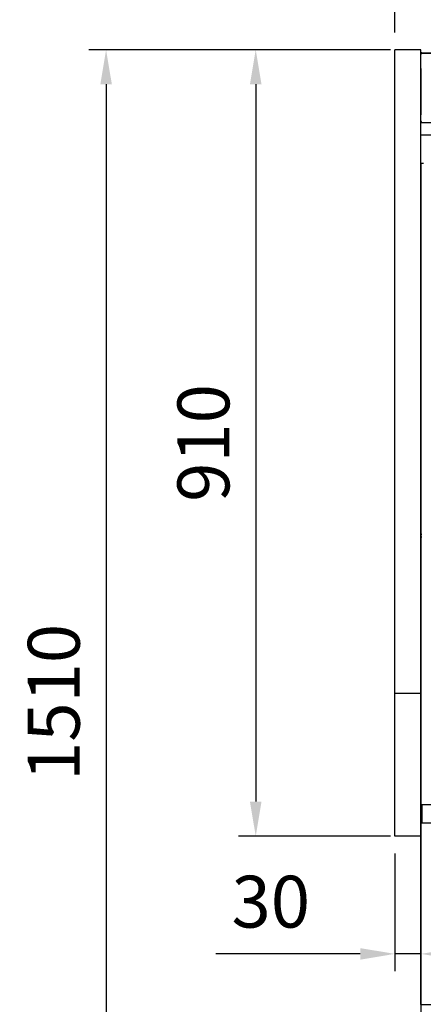
# Model space of a CAD drawing. Units: millimetres. Extents: x -12112 to 33824, y -2048 to 12359.
# Drawn here: x 13609 to 14075, y 2337 to 3476 of the extents above; entities that cross this region are included whole.
import ezdxf

# ---------------------------------------------------------------- set-up
doc = ezdxf.new("R2010")
doc.units = ezdxf.units.MM
for name, color, linetype in [('390200020_A', 7, 'Continuous'), ('51169_D', 7, 'Continuous'), ('51255_A', 7, 'Continuous'), ('51265_A', 7, 'Continuous'), ('51272_A', 7, 'Continuous'), ('51394_D', 7, 'Continuous'), ('92176_A', 7, 'Continuous'), ('ACOTA', 2, 'Continuous'), ('COSTILLA_01_A', 7, 'Continuous'), ('HEMBRA_397_90º-4', 7, 'Continuous'), ('HEMBRA_499_90º-4', 7, 'Continuous'), ('HEMBRA_561_45º-9', 7, 'Continuous'), ('HEMBRA_568_45º-9', 7, 'Continuous'), ('HEMBRA_999_90º-4', 7, 'Continuous'), ('PMG15160_A1', 7, 'Continuous')]:
    doc.layers.add(name, color=color, linetype=linetype)
doc.styles.add('E1', font='isocp.shx')
doc.styles.add('SLDTEXTSTYLE3', font='TXT', dxfattribs={"width": 0.666667})
doc.dimstyles.new('SLDDIMSTYLE0', dxfattribs={"dimtxt": 2, "dimasz": 2, "dimexe": 0, "dimexo": 0.0625, "dimgap": 0.5, "dimtad": 1, "dimtih": 1, "dimtoh": 1, "dimlfac": 10, "dimzin": 12, "dimdsep": 46, "dimtxsty": 'SLDTEXTSTYLE3', "dimsah": 1, "dimcen": 0.09, "dimadec": 0, "dimazin": 0, "dimtfac": 1, "dimtofl": 0, "dimtmove": 0, "dimatfit": 3, "dimfxl": 0, "dimtolj": 1, "dimtzin": 12, "dimarcsym": 0})

# ---------------------------------------------------------------- blocks, each defined once
blk = doc.blocks.new('*D456')
at = {"layer": 'ACOTA', "color": 0, "lineweight": -2}
for p, q in [((14042.7, 3461.6), (14042.7, 3735.7)), ((15977.8, 3461.6), (15977.8, 3735.7)), ((14082.7, 3715.7), (15937.8, 3715.7))]:
    blk.add_line(p, q, dxfattribs=at)
at = {"layer": 'ACOTA', "color": 0}
for points in [[(14082.7, 3722.4), (14082.7, 3709.1), (14042.7, 3715.7)], [(15937.8, 3722.4), (15937.8, 3709.1), (15977.8, 3715.7)]]:
    blk.add_solid(points, dxfattribs=at)
at = {"layer": 'Defpoints', "color": 0}
for p in [(15977.8, 3715.7), (14042.7, 3441.6), (15977.8, 3441.6)]:
    blk.add_point(p, dxfattribs=at)
at = {"layer": 'ACOTA', "color": 7, "insert": (15010.2, 3776.2), "char_height": 60, "attachment_point": 5, "style": 'E1'}
blk.add_mtext('\\A1;1935', dxfattribs=at)
blk = doc.blocks.new('*D458')
at = {"layer": 'ACOTA', "color": 0, "lineweight": -2}
for p, q in [((14037.7, 3441.6), (13861.8, 3441.6)), ((13881.8, 3401.6), (13881.8, 2571.6)), ((14037.7, 2531.6), (13861.8, 2531.6))]:
    blk.add_line(p, q, dxfattribs=at)
at = {"layer": 'ACOTA', "color": 0}
for points in [[(13875.1, 3401.6), (13888.5, 3401.6), (13881.8, 3441.6)], [(13875.1, 2571.6), (13888.5, 2571.6), (13881.8, 2531.6)]]:
    blk.add_solid(points, dxfattribs=at)
at = {"layer": 'Defpoints', "color": 0}
for p in [(14057.7, 3441.6), (13881.8, 2531.6), (14057.7, 2531.6)]:
    blk.add_point(p, dxfattribs=at)
at = {"layer": 'ACOTA', "color": 7, "insert": (13821.3, 2986.6), "char_height": 60, "attachment_point": 5, "rotation": 90, "style": 'E1'}
blk.add_mtext('\\A1;910', dxfattribs=at)
blk = doc.blocks.new('*D459')
at = {"layer": 'ACOTA', "color": 0, "lineweight": -2}
for p, q in [((14037.1, 3441.6), (13688.8, 3441.6)), ((13708.8, 3401.6), (13708.8, 1971.1)), ((14074.6, 1931.1), (13688.8, 1931.1))]:
    blk.add_line(p, q, dxfattribs=at)
at = {"layer": 'ACOTA', "color": 0}
for points in [[(13702.2, 3401.6), (13715.5, 3401.6), (13708.8, 3441.6)], [(13702.2, 1971.1), (13715.5, 1971.1), (13708.8, 1931.1)]]:
    blk.add_solid(points, dxfattribs=at)
at = {"layer": 'Defpoints', "color": 0}
for p in [(14057.1, 3441.6), (13708.8, 1931.1), (14094.6, 1931.1)]:
    blk.add_point(p, dxfattribs=at)
at = {"layer": 'ACOTA', "color": 7, "insert": (13648.3, 2686.4), "char_height": 60, "attachment_point": 5, "rotation": 90, "style": 'E1'}
blk.add_mtext('\\A1;1510', dxfattribs=at)
blk = doc.blocks.new('*D461')
at = {"layer": 'ACOTA', "color": 0, "lineweight": -2}
for p, q in [((14042.7, 2511.6), (14042.7, 2375.4)), ((14072.8, 2511.6), (14072.8, 2375.4)), ((14002.7, 2395.4), (13835.7, 2395.4)), ((14072.8, 2395.4), (14042.7, 2395.4)), ((14112.8, 2395.4), (14152.8, 2395.4))]:
    blk.add_line(p, q, dxfattribs=at)
at = {"layer": 'ACOTA', "color": 0}
for points in [[(14002.7, 2402), (14002.7, 2388.7), (14042.7, 2395.4)], [(14112.8, 2402), (14112.8, 2388.7), (14072.8, 2395.4)]]:
    blk.add_solid(points, dxfattribs=at)
at = {"layer": 'Defpoints', "color": 0}
for p in [(14042.7, 2531.6), (14072.8, 2531.6), (14072.8, 2395.4)]:
    blk.add_point(p, dxfattribs=at)
at = {"layer": 'ACOTA', "color": 7, "insert": (13899.2, 2455.8), "char_height": 60, "attachment_point": 5, "style": 'E1'}
blk.add_mtext('\\A1;30', dxfattribs=at)

msp = doc.modelspace()

# ---------------------------------------------------------------- linework, layer by layer
at = {"layer": '390200020_A', "color": 7, "linetype": 'Continuous'}
for p, q in [((14072.8, 3366.2), (14072.7, 3366.2)), ((14072.8, 3347.7), (14072.7, 3347.7)), ((14072.7, 3310.2), (14075.7, 3310.2))]:
    msp.add_line(p, q, dxfattribs=at)
at = {"layer": '51169_D', "color": 7, "linetype": 'Continuous'}
for p, q in [((14073.7, 2568.4), (14073.7, 2567.6)), ((14073.7, 2568.4), (14089.7, 2568.4)), ((14073.7, 2567.6), (14073.7, 2547))]:
    msp.add_line(p, q, dxfattribs=at)
at = {"layer": '51255_A', "color": 7, "linetype": 'Continuous'}
msp.add_line((14073, 2547), (14073, 3310.2), dxfattribs=at)
at = {"layer": '51265_A', "color": 7, "linetype": 'Continuous'}
for p, q in [((14072.8, 3356.8), (14072.8, 3358.4)), ((14072.8, 3356.1), (14072.8, 3356.8)), ((14072.8, 3343.1), (14072.8, 3356.1)), ((14072.8, 3343), (14072.8, 3343.1)), ((14072.8, 3343), (15947.8, 3343))]:
    msp.add_line(p, q, dxfattribs=at)
at = {"layer": '51272_A', "color": 7, "linetype": 'Continuous'}
for p, q in [((14073.2, 3436.8), (14073.2, 3437.5)), ((14073.8, 3438.1), (14073.8, 3437.6)), ((14073.8, 3438.1), (15946.6, 3438.1))]:
    msp.add_line(p, q, dxfattribs=at)
msp.add_arc((14073.8, 3437.5), 0.601, 90, 180, dxfattribs=at)
at = {"layer": '51394_D', "color": 7, "linetype": 'Continuous'}
for p, q in [((14072.8, 2546.2), (14072.8, 2547)), ((14072.8, 2547), (15947.8, 2547)), ((14072.8, 2337.8), (14072.8, 2546.2)), ((14072.8, 2337), (14072.8, 2337.8)), ((14072.8, 2337), (15947.8, 2337))]:
    msp.add_line(p, q, dxfattribs=at)
at = {"layer": '92176_A', "color": 7, "linetype": 'Continuous'}
for p, q in [((14072.8, 3436.8), (14073.6, 3436.8)), ((14072.8, 3358.4), (14072.8, 3436.8)), ((14073.6, 3436.8), (14073.6, 3437.6)), ((14073.6, 3437.6), (15947, 3437.6)), ((14073.6, 3358.4), (14072.8, 3358.4)), ((14073.6, 3357.6), (14073.6, 3358.4)), ((14073.6, 3357.6), (15947, 3357.6))]:
    msp.add_line(p, q, dxfattribs=at)
at = {"layer": 'COSTILLA_01_A', "color": 7, "linetype": 'Continuous'}
for p, q in [((14072.7, 2539.7), (14072.8, 2539.7)), ((14072.7, 2539.7), (14072.7, 2413.4)), ((14072.7, 2413.4), (14072.7, 2322))]:
    msp.add_line(p, q, dxfattribs=at)
msp.add_ellipse((14072.9, 2413.4), major_axis=(0.2, 0), ratio=0.414214, start_param=3.141593, end_param=4.200299, dxfattribs=at)
at = {"layer": 'HEMBRA_397_90º-4', "color": 7, "linetype": 'Continuous'}
for p, q in [((14072.7, 3419.6), (14072.7, 3400)), ((14072.7, 3391.6), (14072.7, 3372))]:
    msp.add_line(p, q, dxfattribs=at)
for centre, start, end in [((14072.9, 3419.6), 120, 180), ((14072.9, 3400), 180, 240), ((14072.9, 3391.6), 120, 180), ((14072.9, 3372), 180, 240)]:
    msp.add_arc(centre, 0.2, start, end, dxfattribs=at)
at = {"layer": 'HEMBRA_499_90º-4', "color": 7, "linetype": 'Continuous'}
for p, q in [((14072.7, 2848.2), (14072.9, 2848.2)), ((14072.7, 2848.2), (14072.7, 2539.7)), ((14072.9, 2848.2), (14073, 2848.2))]:
    msp.add_line(p, q, dxfattribs=at)
at = {"layer": 'HEMBRA_561_45º-9', "color": 7, "linetype": 'Continuous'}
msp.add_line((14073.5, 2881.2), (14073.7, 2881.2), dxfattribs=at)
at = {"layer": 'HEMBRA_568_45º-9', "color": 7, "linetype": 'Continuous'}
for p, q in [((14072.7, 3400), (14072.7, 3399.6)), ((14072.7, 3399.6), (14072.7, 3391.6)), ((14072.7, 3372), (14072.7, 3371.6)), ((14072.7, 3371.6), (14072.7, 3366.2)), ((14072.7, 3310.2), (14072.7, 2851.4)), ((14072.7, 2851.4), (14072.9, 2851.4)), ((14072.9, 2851.4), (14073, 2851.4))]:
    msp.add_line(p, q, dxfattribs=at)
for centre in [(14072.9, 3399.6), (14072.9, 3371.6)]:
    msp.add_arc(centre, 0.2, 180, 240, dxfattribs=at)
at = {"layer": 'HEMBRA_999_90º-4', "color": 7, "linetype": 'Continuous'}
msp.add_line((14073.5, 2878), (14073.7, 2878), dxfattribs=at)
at = {"layer": 'PMG15160_A1', "color": 7, "linetype": 'Continuous'}
for p, q in [((14072.7, 3441.6), (14042.7, 3441.6)), ((14042.7, 2696.6), (14042.7, 3441.6)), ((14072.7, 2696.6), (14072.7, 3441.6)), ((14072.7, 2696.6), (14042.7, 2696.6)), ((14042.7, 2531.6), (14042.7, 2696.6)), ((14072.7, 2531.6), (14072.7, 2696.6)), ((14072.7, 2531.6), (14042.7, 2531.6))]:
    msp.add_line(p, q, dxfattribs=at)

# ---------------------------------------------------------------- dimensions: what is measured, and where the dimension line sits
at = {"layer": 'ACOTA', "color": 2}
dim = msp.add_linear_dim(base=(15977.8, 3715.7), p1=(14042.7, 3441.6), p2=(15977.8, 3441.6), dimstyle='SLDDIMSTYLE0', override={"dimscale": 20, "dimtxt": 3, "dimexe": 1, "dimexo": 1, "dimgap": 1.524, "dimtih": 0, "dimtoh": 0, "dimdec": 0, "dimlfac": 1, "dimtxsty": 'E1', "dimclrt": 7, "dimtofl": 1}, dxfattribs=at)
dim.commit()
dim.dimension.update_dxf_attribs({"geometry": '*D456', "text_midpoint": (15010.2, 3776.2)})
for base, p1, p2, picture, middle in [((13708.8249, 1931.1473), (14057.0568, 3441.6289), (14094.6332, 1931.1473), '*D459', (13648.3449, 2686.3881)), ((13881.8, 2531.6), (14057.7, 3441.6), (14057.7, 2531.6), '*D458', (13821.3, 2986.6))]:
    dim = msp.add_linear_dim(base=base, p1=p1, p2=p2, angle=90, dimstyle='SLDDIMSTYLE0', override={"dimscale": 20, "dimtxt": 3, "dimexe": 1, "dimexo": 1, "dimgap": 1.524, "dimtih": 0, "dimtoh": 0, "dimdec": 0, "dimlfac": 1, "dimtxsty": 'E1', "dimclrt": 7, "dimtofl": 1}, dxfattribs=at)
    dim.commit()
    dim.dimension.update_dxf_attribs({"geometry": picture, "text_midpoint": middle})
dim = msp.add_linear_dim(base=(14072.8, 2395.4), p1=(14042.7, 2531.6), p2=(14072.8, 2531.6), dimstyle='SLDDIMSTYLE0', override={"dimscale": 20, "dimtxt": 3, "dimexe": 1, "dimexo": 1, "dimgap": 1.524, "dimtih": 0, "dimtoh": 0, "dimdec": 0, "dimlfac": 1, "dimtxsty": 'E1', "dimclrt": 7, "dimtofl": 1}, dxfattribs=at)
dim.commit()
dim.dimension.update_dxf_attribs({"geometry": '*D461', "text_midpoint": (13899.2, 2395.4), "dimtype": 160})

doc.saveas('drawing.dxf')
